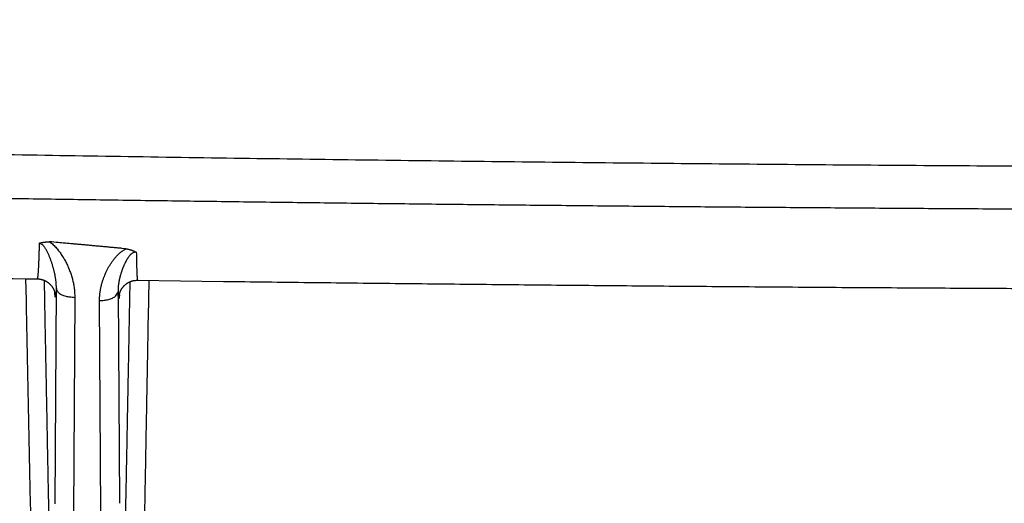
# Model space of a CAD drawing. Extents: x 84 to 2137, y 116 to 1545.
# Drawn here: x 1384 to 1437, y 1092 to 1119 of the extents above; entities that cross this region are included whole.
import ezdxf

# ---------------------------------------------------------------- set-up
doc = ezdxf.new("R2010")
doc.units = 0
doc.header["$LTSCALE"] = 5
doc.layers.add('SICHTBAR', color=7, linetype='CONTINUOUS', lineweight=30)

msp = doc.modelspace()

# ---------------------------------------------------------------- linework, layer by layer
at = {"layer": 'SICHTBAR'}
for p, q in [((1385.976, 1092.26), (1386.05, 1103.93)), ((1389.392, 1103.753), (1389.464, 1092.295)), ((1387.049, 1103.457), (1386.976, 1091.787)), ((1388.464, 1091.822), (1388.392, 1103.28))]:
    msp.add_line(p, q, dxfattribs=at)
for points in [[(1246.602, 1112.231, 0), (1250.458, 1112.112, 0.00001)], [(1688.646, 1112.231, 0), (1684.79, 1112.112, -0.00001)], [(1312.966, 1068.69, -0.000002), (1318.288, 1068.703, -0.000003), (1323.612, 1068.716, -0.000005), (1328.936, 1068.728, -0.000007), (1334.262, 1068.741, -0.000008), (1339.588, 1068.753, -0.00001), (1344.916, 1068.765, -0.000012), (1350.244, 1068.776, -0.000013), (1355.574, 1068.788, -0.000015), (1360.904, 1068.799, -0.000017), (1366.235, 1068.81, -0.000018)], [(1622.282, 1068.69, 0.000002), (1616.96, 1068.703, 0.000003)], [(1302.325, 1068.665, 0.000002), (1307.645, 1068.677)], [(1435.593, 1068.904, -0.000008), (1440.267, 1068.907, -0.000036)], [(1382.12, 1108.844, 0.000166), (1386.003, 1108.785, 0.000168), (1389.887, 1108.728, 0.000169), (1393.772, 1108.675, 0.00017), (1397.657, 1108.624, 0.00017), (1401.542, 1108.576, 0.000171), (1405.427, 1108.53, 0.000172), (1409.314, 1108.487, 0.000172), (1413.199, 1108.447, 0.000171), (1417.084, 1108.409, 0.000174), (1420.972, 1108.374, 0.000178), (1424.867, 1108.342, 0.000173), (1428.746, 1108.313, 0.000162), (1432.602, 1108.286, 0.00018), (1436.521, 1108.262, 0.000216), (1440.531, 1108.241, 0.000164), (1444.296, 1108.223, 0.000055), (1447.7, 1108.207, 0.000233), (1452.072, 1108.194, 0.000404), (1458.806, 1108.182, 0.000197), (1467.624, 1108.171, 0.000104)], [(1467.624, 1110.476), (1461.046, 1110.48, -0.000322), (1454.467, 1110.493, -0.000321), (1447.889, 1110.515, -0.000322), (1441.311, 1110.545, -0.000324), (1434.733, 1110.583, -0.000325), (1428.156, 1110.63, -0.000327), (1421.58, 1110.686, -0.000328), (1415.004, 1110.751, -0.00033), (1408.429, 1110.824, -0.000331), (1401.854, 1110.906, -0.000333), (1395.281, 1110.997, -0.000334), (1388.709, 1111.096, -0.000335), (1382.137, 1111.205, -0.000338)], [(1385.016, 1104.457), (1385.021, 1104.46, 0.199994), (1385.026, 1104.468, 0.078451), (1385.031, 1104.481, 0.034374), (1385.036, 1104.498, 0.019022), (1385.041, 1104.522, 0.011752), (1385.046, 1104.55, 0.008069), (1385.051, 1104.583, 0.005793), (1385.055, 1104.622, 0.004401), (1385.06, 1104.665, 0.003419), (1385.065, 1104.714, 0.002752), (1385.069, 1104.767, 0.002253), (1385.074, 1104.826, 0.001897), (1385.078, 1104.889, 0.001605), (1385.083, 1104.958, 0.001381), (1385.087, 1105.031, 0.001214), (1385.092, 1105.109, 0.001093), (1385.096, 1105.192, 0.000943), (1385.1, 1105.279, 0.000796), (1385.104, 1105.37, 0.000796), (1385.108, 1105.468, 0.000851), (1385.112, 1105.573, 0.000583), (1385.116, 1105.675, 0.000194), (1385.119, 1105.769, 0.000734), (1385.123, 1105.899, 0.001083), (1385.129, 1106.112, 0.000469), (1385.136, 1106.399, 0.000236)], [(1385.136, 1106.399), (1385.169, 1106.407, -0.004291), (1385.202, 1106.415, -0.004252), (1385.235, 1106.422, -0.004192), (1385.268, 1106.428, -0.0041), (1385.302, 1106.435, -0.003869), (1385.335, 1106.44, -0.003535), (1385.369, 1106.445, -0.003761), (1385.404, 1106.45, -0.00429), (1385.44, 1106.454, -0.003223), (1385.473, 1106.458, -0.001213), (1385.504, 1106.461, -0.004287), (1385.543, 1106.464, -0.00703), (1385.604, 1106.468, -0.003395), (1385.684, 1106.471, -0.001805)], [(1386.05, 1103.93), (1386.05, 1103.997, 0.005829), (1386.048, 1104.066, 0.005777), (1386.045, 1104.134, 0.005612), (1386.041, 1104.204, 0.005341), (1386.035, 1104.274, 0.005117), (1386.027, 1104.344, 0.004914), (1386.018, 1104.416, 0.004719), (1386.008, 1104.487, 0.004516), (1385.996, 1104.559, 0.00433), (1385.983, 1104.632, 0.004143), (1385.968, 1104.705, 0.003972), (1385.952, 1104.779, 0.003801), (1385.935, 1104.853, 0.003639), (1385.917, 1104.927, 0.003469), (1385.897, 1105.002, 0.003336), (1385.877, 1105.078, 0.003226), (1385.855, 1105.153, 0.003233), (1385.832, 1105.229, 0.003379), (1385.808, 1105.306, 0.00351), (1385.782, 1105.382, 0.003676), (1385.756, 1105.458, 0.003766), (1385.727, 1105.535, 0.003821), (1385.698, 1105.611, 0.004094), (1385.667, 1105.687, 0.00466), (1385.635, 1105.762, 0.004727), (1385.601, 1105.837, 0.004386), (1385.566, 1105.911, 0.006437), (1385.528, 1105.984, 0.011134), (1385.487, 1106.056, 0.008032), (1385.447, 1106.123, -0.003006), (1385.41, 1106.185, 0.018808), (1385.356, 1106.248, 0.058378), (1385.263, 1106.32, 0.03585), (1385.136, 1106.399, 0.018622)], [(1385.684, 1106.471), (1385.786, 1106.393, -0.014046), (1385.881, 1106.309, -0.015387), (1385.971, 1106.22, -0.014538), (1386.055, 1106.126, -0.011287), (1386.135, 1106.03, -0.009601), (1386.211, 1105.932, -0.008988), (1386.283, 1105.831, -0.008415), (1386.352, 1105.729, -0.007716), (1386.417, 1105.625, -0.007356), (1386.479, 1105.519, -0.007215), (1386.538, 1105.412, -0.007044), (1386.594, 1105.304, -0.006787), (1386.646, 1105.194, -0.00655), (1386.696, 1105.084, -0.00627), (1386.743, 1104.972, -0.00629), (1386.787, 1104.859, -0.006586), (1386.827, 1104.746, -0.006524), (1386.865, 1104.631, -0.0062), (1386.899, 1104.517, -0.007067), (1386.931, 1104.4, -0.008771), (1386.958, 1104.28, -0.0067), (1386.983, 1104.167, -0.002038), (1387.003, 1104.064, -0.009985), (1387.02, 1103.932, -0.018066), (1387.036, 1103.726, -0.008914), (1387.049, 1103.457, -0.004678)], [(1389.813, 1106.094), (1389.606, 1106.112, -0.000437), (1389.4, 1106.13, -0.000482), (1389.193, 1106.149, -0.000438), (1388.987, 1106.167, -0.000294), (1388.78, 1106.187, -0.000186), (1388.574, 1106.206, -0.00009), (1388.368, 1106.225, 0.000001), (1388.161, 1106.244, 0.00011), (1387.954, 1106.263, 0.000205), (1387.748, 1106.282, 0.000318), (1387.544, 1106.3, 0.000289), (1387.336, 1106.319, 0.000093), (1387.123, 1106.338, 0.000063), (1386.923, 1106.356, 0.000224), (1386.742, 1106.372, -0.000299), (1386.51, 1106.393, -0.00104), (1386.152, 1106.427, -0.000541), (1385.684, 1106.471, -0.000259)], [(1311.059, 1105.899), (1315.674, 1105.788, 0.000135), (1320.29, 1105.68, 0.000132), (1324.905, 1105.574, 0.000135), (1329.526, 1105.471, 0.000144), (1334.155, 1105.37, 0.000144), (1338.766, 1105.272, 0.000136), (1343.351, 1105.177, 0.000156), (1348.01, 1105.084, 0.000195), (1352.779, 1104.993, 0.000148), (1357.257, 1104.908, 0.000044), (1361.306, 1104.834, 0.000222), (1366.507, 1104.745, 0.000399), (1374.52, 1104.618, 0.000196), (1385.016, 1104.457, 0.000103)], [(1388.392, 1103.28), (1388.393, 1103.36, -0.006094), (1388.395, 1103.44, -0.006132), (1388.399, 1103.519, -0.006098), (1388.406, 1103.599, -0.005995), (1388.414, 1103.678, -0.005919), (1388.424, 1103.757, -0.005849), (1388.436, 1103.836, -0.005783), (1388.45, 1103.915, -0.005708), (1388.466, 1103.993, -0.005642), (1388.483, 1104.071, -0.005571), (1388.502, 1104.149, -0.005508), (1388.523, 1104.227, -0.00544), (1388.546, 1104.304, -0.00538), (1388.57, 1104.381, -0.005318), (1388.596, 1104.457, -0.005261), (1388.624, 1104.533, -0.005203), (1388.653, 1104.608, -0.005152), (1388.684, 1104.683, -0.005101), (1388.716, 1104.758, -0.005052), (1388.75, 1104.832, -0.004994), (1388.786, 1104.905, -0.005027), (1388.823, 1104.978, -0.005162), (1388.861, 1105.05, -0.005301), (1388.902, 1105.121, -0.005489), (1388.944, 1105.192, -0.005617), (1388.987, 1105.262, -0.005731), (1389.033, 1105.33, -0.005947), (1389.08, 1105.398, -0.006297), (1389.129, 1105.465, -0.006184), (1389.18, 1105.531, -0.005716), (1389.232, 1105.596, -0.006973), (1389.288, 1105.659, -0.009665), (1389.347, 1105.723, -0.007156), (1389.404, 1105.782, -0.000715), (1389.456, 1105.834, -0.012158), (1389.529, 1105.897, -0.025142), (1389.65, 1105.984, -0.012361), (1389.813, 1106.094, -0.006227)], [(1390.384, 1105.904), (1390.343, 1105.907, 0.034489), (1390.302, 1105.903, 0.035665), (1390.262, 1105.894, 0.034149), (1390.222, 1105.879, 0.031434), (1390.184, 1105.859, 0.028025), (1390.146, 1105.835, 0.02353), (1390.11, 1105.806, 0.019797), (1390.075, 1105.774, 0.016363), (1390.041, 1105.739, 0.014034), (1390.009, 1105.702, 0.012146), (1389.978, 1105.663, 0.010551), (1389.948, 1105.622, 0.008979), (1389.919, 1105.58, 0.007836), (1389.891, 1105.537, 0.006821), (1389.865, 1105.492, 0.006157), (1389.839, 1105.447, 0.005659), (1389.814, 1105.401, 0.005182), (1389.79, 1105.355, 0.004623), (1389.766, 1105.308, 0.004243), (1389.744, 1105.26, 0.003935), (1389.722, 1105.213, 0.003756), (1389.701, 1105.165, 0.003655), (1389.681, 1105.117, 0.003553), (1389.661, 1105.069, 0.00342), (1389.643, 1105.02, 0.003315), (1389.625, 1104.972, 0.003202), (1389.607, 1104.924, 0.003106), (1389.59, 1104.875, 0.002992), (1389.574, 1104.827, 0.002911), (1389.559, 1104.779, 0.002829), (1389.544, 1104.73, 0.002828), (1389.53, 1104.682, 0.002898), (1389.516, 1104.634, 0.00296), (1389.503, 1104.586, 0.00302), (1389.491, 1104.538, 0.003085), (1389.479, 1104.491, 0.00316), (1389.468, 1104.443, 0.00322), (1389.458, 1104.396, 0.003271), (1389.449, 1104.349, 0.003375), (1389.44, 1104.302, 0.003527), (1389.432, 1104.255, 0.0035), (1389.424, 1104.208, 0.00333), (1389.418, 1104.162, 0.003774), (1389.412, 1104.115, 0.004645), (1389.406, 1104.068, 0.003582), (1389.402, 1104.023, 0.00117), (1389.398, 1103.983, 0.005258), (1389.395, 1103.932, 0.009474), (1389.393, 1103.854, 0.004748), (1389.392, 1103.753, 0.00253)], [(1389.813, 1106.094), (1389.852, 1106.087, -0.004382), (1389.891, 1106.079, -0.004403), (1389.93, 1106.07, -0.004481), (1389.968, 1106.061, -0.004619), (1390.007, 1106.051, -0.004553), (1390.044, 1106.041, -0.004313), (1390.081, 1106.03, -0.004846), (1390.117, 1106.018, -0.005926), (1390.154, 1106.005, -0.004608), (1390.188, 1105.993, -0.001559), (1390.219, 1105.982, -0.006729), (1390.257, 1105.966, -0.012342), (1390.312, 1105.939, -0.006338), (1390.384, 1105.904, -0.003416)], [(1390.384, 1105.904), (1390.386, 1105.801, 0.000223), (1390.388, 1105.701, 0.000236), (1390.39, 1105.604, 0.000254), (1390.392, 1105.511, 0.000277), (1390.394, 1105.421, 0.000302), (1390.396, 1105.334, 0.000329), (1390.398, 1105.251, 0.000362), (1390.4, 1105.172, 0.000399), (1390.402, 1105.096, 0.00044), (1390.404, 1105.024, 0.000483), (1390.407, 1104.956, 0.000537), (1390.409, 1104.891, 0.000599), (1390.411, 1104.831, 0.000674), (1390.413, 1104.773, 0.000759), (1390.416, 1104.72, 0.00088), (1390.418, 1104.671, 0.00104), (1390.42, 1104.625, 0.001196), (1390.423, 1104.583, 0.001323), (1390.425, 1104.545, 0.001765), (1390.428, 1104.511, 0.002682), (1390.43, 1104.481, 0.002739), (1390.432, 1104.455, 0.00116), (1390.435, 1104.434, 0.005425), (1390.437, 1104.415, 0.01984), (1390.442, 1104.399, 0.02653), (1390.447, 1104.383, 0.028166)], [(1384.38, 1104.466), (1384.404, 1103.282, -0.000001), (1384.428, 1102.099, -0.000001), (1384.452, 1100.915, -0.000001), (1384.476, 1099.73, -0.000001), (1384.5, 1098.544, -0.000001), (1384.524, 1097.361, -0.000001), (1384.548, 1096.186, -0.000001), (1384.572, 1094.992, -0.000001), (1384.597, 1093.77, -0.000001), (1384.62, 1092.622, 0), (1384.641, 1091.585, -0.000001), (1384.668, 1090.252, -0.000002), (1384.709, 1088.199, -0.000001), (1384.764, 1085.509, -0.000001)], [(1385.016, 1104.458), (1385.047, 1104.457, -0.007995), (1385.079, 1104.455, -0.008065), (1385.111, 1104.452, -0.008027), (1385.142, 1104.448, -0.007898), (1385.173, 1104.443, -0.007853), (1385.204, 1104.437, -0.007878), (1385.235, 1104.43, -0.007893), (1385.266, 1104.422, -0.007895), (1385.296, 1104.413, -0.007883), (1385.326, 1104.404, -0.00786), (1385.356, 1104.393, -0.00785), (1385.385, 1104.381, -0.007847), (1385.414, 1104.369, -0.007867), (1385.442, 1104.355, -0.007906), (1385.47, 1104.341, -0.007917), (1385.498, 1104.326, -0.007902), (1385.525, 1104.31, -0.007801), (1385.551, 1104.293, -0.007596), (1385.577, 1104.275, -0.007559), (1385.602, 1104.257, -0.00765), (1385.626, 1104.238, -0.007945), (1385.65, 1104.218, -0.008465), (1385.673, 1104.197, -0.008605), (1385.696, 1104.176, -0.008457), (1385.718, 1104.154, -0.008129), (1385.738, 1104.131, -0.007583), (1385.759, 1104.108, -0.007225), (1385.778, 1104.084, -0.006918), (1385.796, 1104.061, -0.006722), (1385.814, 1104.037, -0.006529), (1385.83, 1104.013, -0.006458), (1385.846, 1103.989, -0.0064), (1385.86, 1103.966, -0.006504), (1385.873, 1103.943, -0.00669), (1385.885, 1103.921, -0.006857), (1385.896, 1103.9, -0.006785), (1385.906, 1103.879, -0.006716), (1385.915, 1103.859, -0.006349), (1385.923, 1103.839, -0.006119), (1385.93, 1103.821, -0.005746), (1385.937, 1103.804, -0.005472), (1385.942, 1103.787, -0.004975), (1385.947, 1103.772, -0.004572), (1385.951, 1103.758, -0.003894), (1385.955, 1103.745, -0.003267), (1385.958, 1103.733, -0.002241), (1385.961, 1103.723, -0.001826), (1385.963, 1103.713, -0.00202), (1385.965, 1103.705, -0.002325), (1385.967, 1103.698, -0.002642), (1385.968, 1103.692, -0.003126), (1385.969, 1103.687, -0.003629), (1385.97, 1103.682, -0.004449), (1385.971, 1103.679, -0.005388), (1385.971, 1103.676, -0.00698), (1385.972, 1103.674, -0.008935), (1385.972, 1103.672, -0.013109), (1385.972, 1103.671, -0.020606), (1385.972, 1103.67, -0.038818), (1385.971, 1103.67, -0.089123), (1385.971, 1103.67, -0.410474), (1385.971, 1103.67, -0.121357), (1385.971, 1103.67, -0.077549), (1385.971, 1103.671, -0.167677), (1385.971, 1103.671, -0.105109), (1385.972, 1103.672, -0.035672)], [(1385.383, 1104.382), (1385.405, 1103.246, -0.000001), (1385.427, 1102.111, -0.000001), (1385.449, 1100.975, -0.000001), (1385.471, 1099.839, -0.000001), (1385.493, 1098.7, -0.000001), (1385.515, 1097.567, -0.000001), (1385.537, 1096.439, -0.000001), (1385.559, 1095.294, -0.000001), (1385.581, 1094.121, -0.000001), (1385.603, 1093.021, 0), (1385.622, 1092.025, -0.000001), (1385.646, 1090.747, -0.000002), (1385.684, 1088.777, -0.000001), (1385.734, 1086.198, -0.000001)], [(1389.463, 1103.592), (1389.463, 1103.592), (1389.463, 1103.594, -0.026804), (1389.464, 1103.596, -0.001238), (1389.464, 1103.599, 0.011826), (1389.465, 1103.602, 0.002379), (1389.466, 1103.607, -0.016109), (1389.467, 1103.614, -0.007142), (1389.469, 1103.622, 0.002555), (1389.471, 1103.631, 0.003046), (1389.473, 1103.641, -0.002084), (1389.476, 1103.653, -0.005393), (1389.48, 1103.667, -0.007456), (1389.485, 1103.684, -0.007129), (1389.491, 1103.704, -0.006857), (1389.499, 1103.728, -0.00646), (1389.509, 1103.755, -0.006802), (1389.521, 1103.783, -0.007071), (1389.535, 1103.814, -0.007691), (1389.551, 1103.846, -0.008186), (1389.568, 1103.88, -0.009031), (1389.588, 1103.913, -0.009893), (1389.609, 1103.947, -0.011248), (1389.633, 1103.981, -0.011802), (1389.659, 1104.014, -0.011838), (1389.686, 1104.046, -0.011585), (1389.716, 1104.077, -0.011083), (1389.747, 1104.108, -0.010753), (1389.78, 1104.137, -0.010602), (1389.814, 1104.166, -0.010437), (1389.85, 1104.193, -0.010295), (1389.887, 1104.218, -0.010366), (1389.926, 1104.243, -0.010664), (1389.966, 1104.265, -0.01043), (1390.006, 1104.286, -0.009822), (1390.047, 1104.306, -0.011156), (1390.09, 1104.323, -0.013916), (1390.135, 1104.338, -0.010612), (1390.177, 1104.352, -0.003029), (1390.216, 1104.363, -0.016078), (1390.266, 1104.372, -0.029989), (1390.344, 1104.379, -0.014896), (1390.447, 1104.384, -0.00775)], [(1389.704, 1086.268), (1389.726, 1087.397, -0.000002), (1389.747, 1088.526, -0.000002), (1389.769, 1089.654, -0.000002), (1389.791, 1090.783, -0.000002), (1389.813, 1091.913, -0.000002), (1389.835, 1093.039, -0.000001), (1389.856, 1094.157, -0.000002), (1389.879, 1095.294, -0.000002), (1389.901, 1096.457, -0.000001), (1389.922, 1097.549, -0.000001), (1389.941, 1098.535, -0.000002), (1389.966, 1099.802, -0.000003), (1390.004, 1101.753, -0.000002), (1390.054, 1104.308, -0.000001)], [(1390.447, 1104.383), (1395.107, 1104.324, 0.000192), (1399.766, 1104.267, 0.00019), (1404.423, 1104.215, 0.000192), (1409.086, 1104.166, 0.000198), (1413.756, 1104.12, 0.000193), (1418.408, 1104.079, 0.000181), (1423.032, 1104.041, 0.000201), (1427.732, 1104.006, 0.000242), (1432.541, 1103.976, 0.000184), (1437.056, 1103.949, 0.000061), (1441.138, 1103.926, 0.000262), (1446.382, 1103.906, 0.000456), (1454.458, 1103.886, 0.000223), (1465.034, 1103.867, 0.000118)], [(1390.731, 1085.576), (1390.753, 1086.753, -0.000002), (1390.774, 1087.929, -0.000002), (1390.796, 1089.104, -0.000002), (1390.818, 1090.281, -0.000002), (1390.84, 1091.459, -0.000002), (1390.861, 1092.632, -0.000002), (1390.883, 1093.798, -0.000002), (1390.905, 1094.982, -0.000002), (1390.927, 1096.194, -0.000002), (1390.948, 1097.332, -0.000001), (1390.967, 1098.36, -0.000002), (1390.992, 1099.68, -0.000004), (1391.029, 1101.713, -0.000002), (1391.079, 1104.375, -0.000001)], [(1385.979, 1103.554), (1385.978, 1103.565, -0.000034), (1385.976, 1103.577, -0.000035), (1385.975, 1103.588, -0.000035), (1385.973, 1103.6, -0.000031), (1385.972, 1103.612, -0.000028), (1385.971, 1103.623, -0.000025), (1385.969, 1103.635, -0.000024), (1385.968, 1103.647, -0.000023), (1385.966, 1103.659, -0.000018), (1385.965, 1103.67, -0.00001), (1385.964, 1103.68, -0.000017), (1385.962, 1103.693, -0.000018), (1385.96, 1103.713, -0.000008), (1385.956, 1103.74, -0.000005)], [(1385.972, 1103.672), (1385.973, 1103.662, -0.002495), (1385.974, 1103.652, -0.002321), (1385.975, 1103.642, -0.002543), (1385.976, 1103.632, -0.002998), (1385.977, 1103.622, -0.002294), (1385.977, 1103.612, -0.00084), (1385.978, 1103.603, -0.003175), (1385.978, 1103.592, -0.005425), (1385.979, 1103.576, -0.002682), (1385.979, 1103.554, -0.001436)], [(1386.05, 1103.93), (1386.046, 1103.865, -0.00106), (1386.043, 1103.805, -0.001229), (1386.04, 1103.749, -0.001453), (1386.036, 1103.699, -0.001737), (1386.033, 1103.653, -0.002127), (1386.029, 1103.612, -0.002635), (1386.026, 1103.576, -0.003432), (1386.023, 1103.545, -0.004647), (1386.019, 1103.519, -0.006395), (1386.015, 1103.497, -0.008717), (1386.012, 1103.481, -0.015589), (1386.008, 1103.469, -0.038894), (1386.005, 1103.463, -0.094069), (1386.001, 1103.461, -0.070387), (1385.998, 1103.461, -0.439512), (1385.994, 1103.472, -0.09959), (1385.987, 1103.504, -0.014363), (1385.979, 1103.554, -0.005204)], [(1386.05, 1103.93), (1386.059, 1103.872, 0.070642), (1386.083, 1103.815, 0.055341), (1386.124, 1103.757, 0.047964), (1386.183, 1103.7, 0.048292), (1386.262, 1103.646, 0.031623), (1386.348, 1103.597, 0.014075), (1386.437, 1103.555, 0.031164), (1386.565, 1103.519, 0.04116), (1386.772, 1103.486, 0.019017), (1387.049, 1103.457, 0.009692)], [(1388.392, 1103.28), (1388.513, 1103.284, 0.016352), (1388.634, 1103.296, 0.014656), (1388.756, 1103.315, 0.015707), (1388.877, 1103.342, 0.021288), (1388.99, 1103.379, 0.020147), (1389.093, 1103.42, 0.011321), (1389.181, 1103.462, 0.031491), (1389.258, 1103.523, 0.074473), (1389.329, 1103.621, 0.056892), (1389.392, 1103.753, 0.035299)], [(1389.457, 1103.484), (1389.454, 1103.458, -0.004955), (1389.451, 1103.435, -0.006914), (1389.447, 1103.417, -0.010472), (1389.444, 1103.403, -0.017221), (1389.44, 1103.393, -0.033998), (1389.437, 1103.388, -0.084888), (1389.434, 1103.387, -0.277199), (1389.43, 1103.39, -0.186296), (1389.427, 1103.397, -0.055099), (1389.424, 1103.408, -0.023881), (1389.42, 1103.423, -0.014711), (1389.417, 1103.444, -0.01052), (1389.414, 1103.469, -0.005218), (1389.411, 1103.496, -0.001535), (1389.408, 1103.522, -0.005136), (1389.404, 1103.565, -0.005422), (1389.399, 1103.643, -0.001876), (1389.392, 1103.753, -0.000868)], [(1389.463, 1103.592), (1389.462, 1103.583, 0.002324), (1389.462, 1103.574, 0.002159), (1389.461, 1103.565, 0.002365), (1389.46, 1103.556, 0.00279), (1389.459, 1103.546, 0.002133), (1389.459, 1103.538, 0.000777), (1389.458, 1103.53, 0.002955), (1389.458, 1103.52, 0.005047), (1389.458, 1103.504, 0.002491), (1389.457, 1103.484, 0.001333)], [(1389.47, 1103.592), (1389.469, 1103.585, -0.000004), (1389.469, 1103.578, -0.000003), (1389.468, 1103.572, -0.000004), (1389.467, 1103.565, -0.000007), (1389.466, 1103.558, -0.000008), (1389.465, 1103.551, -0.000008), (1389.465, 1103.545, -0.000011), (1389.464, 1103.538, -0.000017), (1389.463, 1103.531, -0.000013), (1389.462, 1103.525, -0.000002), (1389.461, 1103.519, -0.000024), (1389.461, 1103.511, -0.000048), (1389.459, 1103.499, -0.000024), (1389.457, 1103.484, -0.000012)], [(1455.516, 1068.912, -0.000031), (1467.624, 1068.915, -0.000016)]]:
    msp.add_lwpolyline(points, format="xyb", dxfattribs=at)

doc.saveas('drawing.dxf')
